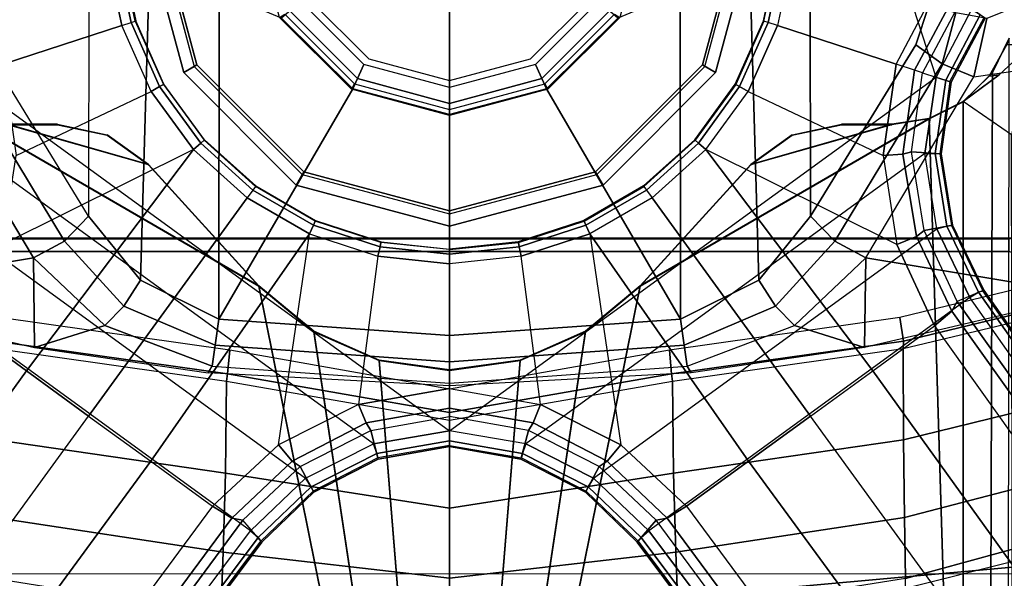
# Model space of a CAD drawing. Units: inches. Extents: x -2 to 275, y -6 to 73.
# Drawn here: x 53 to 56, y 20 to 22 of the extents above; entities that cross this region are included whole.
import ezdxf

# ---------------------------------------------------------------- set-up
doc = ezdxf.new("R2010")
doc.units = ezdxf.units.IN
doc.header["$MEASUREMENT"] = 0
doc.layers.get('0').update_dxf_attribs({"lineweight": 30})
for name, color, linetype in [('SEAT-BASE', 5, 'Continuous'), ('SEAT-FABRIC', 5, 'Continuous'), ('SEAT-SEATPAD', 5, 'Continuous'), ('SEAT-SHAFT', 5, 'Continuous')]:
    doc.layers.add(name, color=color, linetype=linetype)

# ---------------------------------------------------------------- blocks, each defined once
blk = doc.blocks.new('1LINO_CHAIR_STD_ARMS_1T')
at = {"layer": 'SEAT-BASE'}
for points in [[(-1.3038, 1.5544, 6.4564), (-10.6442, 8.2215, 3.7913), (-10.7601, 8.0619, 3.8045), (-1.4479, 1.356, 6.4769)], [(-1.4479, 1.356, 6.4769), (-10.7601, 8.0619, 3.8045), (-10.8763, 7.9021, 3.809), (-1.5925, 1.157, 6.4838)], [(-1.9605, 0.6385, 4.4418), (-1.2131, 1.6672, 4.4418), (-10.2336, 8.0316, 2.7922), (-10.8009, 7.2509, 2.7922)], [(-1.7371, 0.958, 6.4769), (-10.9924, 7.7422, 3.8045), (-10.8763, 7.9021, 3.809), (-1.5925, 1.157, 6.4838)], [(-1.8812, 0.7597, 6.4564), (-11.1083, 7.5827, 3.7913), (-10.9924, 7.7422, 3.8045), (-1.7371, 0.958, 6.4769)], [(-11.1481, 7.5192, 3.7558), (-1.9195, 0.6977, 6.4208), (-1.8812, 0.7597, 6.4564), (-11.1083, 7.5827, 3.7913)], [(-11.1546, 7.4833, 3.6812), (-1.9261, 0.6624, 6.348), (-1.9195, 0.6977, 6.4208), (-11.1481, 7.5192, 3.7558)], [(-11.1546, 7.4833, 3.6812), (-10.9903, 7.327, 2.8643), (-1.9962, 0.6015, 4.5591), (-1.9261, 0.6624, 6.348)], [(-10.9903, 7.327, 2.8643), (-10.8341, 7.2166, 2.8364), (-1.9939, 0.6046, 4.4861), (-1.9962, 0.6015, 4.5591)], [(-1.9815, 0.6136, 4.4547), (-10.8216, 7.2257, 2.805), (-10.8009, 7.2509, 2.7922), (-1.9605, 0.6385, 4.4418)], [(-1.9939, 0.6046, 4.4861), (-10.8341, 7.2166, 2.8364), (-10.8216, 7.2257, 2.805), (-1.9815, 0.6136, 4.4547)], [(-1.9032, -3.7326, 15.9147), (-1.065, -1.794, 15.8814), (-1.065, 1.794, 15.8814), (-2.5147, 3.0452, 15.8558)], [(-1.9032, -3.7326, 15.9147), (-2.5147, 3.0452, 15.8558), (-2.5147, -3.7735, 15.8558)], [(-2.509, -2.6837, 15.3046), (-1.0225, -1.8022, 15.3307), (-1.0225, 1.8023, 15.3307), (-2.509, 2.6837, 15.3046)], [(-1.2045, 2.0507, 12.573), (-1.3734, 1.3302, 12.5013), (-1.0854, 1.3336, 12.192)], [(-1.2045, 2.0507, 12.573), (-1.0854, 1.3336, 12.192), (-0.5054, 1.6799, 11.833), (-0.4545, 2.0344, 11.9132)], [(-1.0251, -1.794, 15.8514), (-1.0225, -1.8022, 15.3307), (-1.0225, 1.8022, 15.3307), (-1.025, 1.794, 15.842)], [(-1.065, -1.794, 15.8814), (-1.0251, -1.794, 15.8514), (-1.025, 1.794, 15.842), (-1.065, 1.794, 15.8814)], [(-0.5054, 1.6799, 11.833), (-1.0854, 1.3336, 12.192), (-1.0326, 1.2348, 12.1632), (-0.4639, 1.5783, 11.8157)], [(1.3265, 0.9637, 4.492), (-0.5067, 1.5593, 4.492), (-0.2877, 1.6741, 4.4881), (1.2168, 1.1853, 4.4881)], [(-4.2021, 0.0001, 14.0199), (-1.1765, 0.6111, 14.0464), (-0.6402, 1.5373, 14.051), (-4.2021, 1.6458, 14.0199)], [(-4.2007, 0.0001, 13.8625), (-1.1751, 0.6111, 13.8889), (-0.6388, 1.5373, 13.8936), (-4.2007, 1.6458, 13.8625)], [(-0.9927, 1.5614, 4.4712), (-1.7918, 0.4616, 4.4712), (-1.9605, 0.6385, 4.4418), (-1.2131, 1.6672, 4.4418)], [(-0.4639, 1.5783, 11.8157), (-1.0326, 1.2348, 12.1632), (-0.952, 1.1572, 12.1926), (-0.4029, 1.4943, 11.8553)], [(-1.6811, 0.2437, 4.4881), (-0.7513, 1.5235, 4.4881), (-0.9927, 1.5614, 4.4712), (-1.7918, 0.4616, 4.4712)], [(-0.5066, 1.5593, 4.492), (-1.6396, 0, 4.492), (-1.6811, 0.2437, 4.4881), (-0.7513, 1.5235, 4.4881)], [(-0.7389, 0.8209, 6.6462), (-1.0425, 1.4333, 6.5123), (-1.3038, 1.5544, 6.4564), (-1.4479, 1.356, 6.4769)], [(-0.2033, 1.5695, 6.5484), (-0.465, 1.4312, 6.5621), (-0.3415, 1.051, 6.6449), (-0.1156, 1.0988, 6.6455)], [(-0.7874, 0.9657, 14.0497), (-0.6589, 1.4174, 14.0509), (-0.6402, 1.5373, 14.051), (-1.1765, 0.6111, 14.0464)], [(-0.786, 0.9657, 13.8923), (-0.6575, 1.4174, 13.8934), (-0.6388, 1.5373, 13.8936), (-1.1751, 0.6111, 13.8889)], [(-0.952, 1.1572, 12.1926), (-0.4029, 1.4943, 11.8553), (-0.2766, 1.5359, 11.8138), (-0.2227, 1.156, 12.193)], [(-2.1134, 1.4621, 13.3898), (-1.9178, 1.4587, 12.9308), (-2.0292, 0.7258, 12.9041), (-2.2299, 0.733, 13.3826)], [(-1.9178, 1.4587, 12.9308), (-1.6692, 1.455, 12.4994), (-1.7755, 0.7184, 12.4532), (-2.0292, 0.7258, 12.9041)], [(-1.6692, 1.455, 12.4994), (-1.3766, 1.4536, 12.121), (-1.4806, 0.7152, 12.066), (-1.7755, 0.7184, 12.4532)], [(-1.4806, 0.7152, 12.066), (-1.4569, 0.7118, 12.0616), (-1.3525, 1.4551, 12.1168), (-1.3766, 1.4536, 12.121)], [(-1.4569, 0.7118, 12.0616), (-1.381, 0.7047, 12.1017), (-1.2768, 1.4438, 12.1568), (-1.3525, 1.4551, 12.1168)], [(-0.758, 1.3892, 6.5484), (-0.5523, 0.9569, 6.6455), (-0.7389, 0.8209, 6.6462), (-1.0425, 1.4333, 6.5123)], [(-0.5523, 0.9569, 6.6455), (-0.3415, 1.051, 6.6449), (-0.465, 1.4312, 6.5621), (-0.758, 1.3892, 6.5484)], [(-0.6589, 1.2567, 14.0509), (-0.6925, 1.0976, 14.0506), (-0.7874, 0.9657, 14.0497), (-0.6589, 1.4174, 14.0509)], [(-0.6575, 1.2567, 13.8934), (-0.6911, 1.0976, 13.8931), (-0.786, 0.9657, 13.8923), (-0.6575, 1.4174, 13.8934)], [(-0.6589, 1.2567, 14.0509), (-0.6575, 1.2567, 13.8934), (-0.6575, 1.4174, 13.8934), (-0.6589, 1.4174, 14.0509)], [(-1.4479, 1.356, 6.4769), (-1.5925, 1.157, 6.4838), (-0.8935, 0.6491, 6.6457), (-0.7389, 0.8209, 6.6462)], [(-1.3734, 1.3302, 12.5013), (-1.4545, 0.774, 12.467), (-1.4325, 0.7612, 12.4379), (-1.302, 1.1057, 12.3577)], [(-1.3734, 1.3302, 12.5013), (-1.302, 1.1057, 12.3577), (-1.0854, 1.3336, 12.192)], [(-1.0854, 1.3336, 12.192), (-1.302, 1.1057, 12.3577), (-1.2401, 1.0446, 12.3115), (-1.0326, 1.2348, 12.1632)], [(-1.0326, 1.2348, 12.1632), (-1.2401, 1.0446, 12.3115), (-1.1575, 0.991, 12.3095), (-0.952, 1.1572, 12.1926)], [(-0.6911, 1.0976, 13.8931), (-0.6925, 1.0976, 14.0506), (-0.6589, 1.2567, 14.0509), (-0.6575, 1.2567, 13.8934)], [(-1.0091, 0.4491, 6.6462), (-0.8935, 0.6491, 6.6457), (-1.5925, 1.157, 6.4838), (-1.7371, 0.958, 6.4769)], [(-0.2227, 1.156, 12.193), (-0.952, 1.1572, 12.1926), (-1.1575, 0.991, 12.3095), (-0.2274, 0.9646, 12.3206)], [(-1.302, 1.1057, 12.3577), (-1.4325, 0.7612, 12.4379), (-1.3652, 0.7515, 12.3847), (-1.2401, 1.0446, 12.3115)], [(-0.7874, 0.9657, 14.0497), (-0.786, 0.9657, 13.8923), (-0.6911, 1.0976, 13.8931), (-0.6925, 1.0976, 14.0506)], [(-0.1156, 1.0988, 6.6455), (-0.3415, 1.051, 6.6449), (-0.3317, 1.021, 6.6362), (-0.1123, 1.0676, 6.6367)], [(-1.2401, 1.0446, 12.3115), (-1.3652, 0.7515, 12.3847), (-1.2818, 0.7396, 12.3657), (-1.1575, 0.991, 12.3095)], [(-0.5523, 0.9569, 6.6455), (-0.3415, 1.051, 6.6449), (-0.3317, 1.021, 6.6362), (-0.5366, 0.9297, 6.6367)], [(-0.1123, 1.0676, 6.6367), (-0.3317, 1.021, 6.6362), (-0.3274, 1.0076, 6.6067), (-0.1107, 1.0537, 6.6072)], [(-0.1107, 1.0537, 6.6072), (-0.1105, 1.0515, 6.4822), (-0.3267, 1.0055, 6.4822), (-0.3274, 1.0076, 6.6067)], [(-0.5366, 0.9297, 6.6367), (-0.3317, 1.021, 6.6362), (-0.3274, 1.0076, 6.6067), (-0.5297, 0.9175, 6.6072)], [(-0.2274, 0.9646, 12.3206), (-1.1575, 0.991, 12.3095), (-1.2818, 0.7396, 12.3657), (-0.233, 0.7391, 12.3654)], [(-0.5297, 0.9175, 6.6072), (-0.5286, 0.9156, 6.4822), (-0.3267, 1.0055, 6.4822), (-0.3274, 1.0076, 6.6067)], [(-1.7371, 0.958, 6.4769), (-1.8812, 0.7597, 6.4564), (-1.6853, 0.5486, 6.5123), (-1.0091, 0.4491, 6.6462)], [(-1.1751, 0.6111, 13.8889), (-1.1765, 0.6111, 14.0464), (-0.7874, 0.9657, 14.0497), (-0.786, 0.9657, 13.8923)], [(-0.7389, 0.8209, 6.6462), (-0.5523, 0.9569, 6.6455), (-0.5366, 0.9297, 6.6367), (-0.7181, 0.7977, 6.6372)], [(-0.7181, 0.7977, 6.6372), (-0.5366, 0.9297, 6.6367), (-0.5297, 0.9175, 6.6072), (-0.7089, 0.7873, 6.6079)], [(-0.7089, 0.7873, 6.6079), (-0.7074, 0.7857, 6.4822), (-0.5286, 0.9156, 6.4822), (-0.5297, 0.9175, 6.6072)], [(-0.8935, 0.6491, 6.6457), (-0.7389, 0.8209, 6.6462), (-0.7181, 0.7977, 6.6372), (-0.8683, 0.6309, 6.6367)], [(-0.8683, 0.6309, 6.6367), (-0.7181, 0.7977, 6.6372), (-0.7089, 0.7873, 6.6079), (-0.8571, 0.6227, 6.6075)], [(-1.6853, 0.5486, 6.5123), (-1.8812, 0.7597, 6.4564), (-1.9195, 0.6977, 6.4208), (-1.7371, 0.5051, 6.4745)], [(-1.4325, 0.7612, 12.4379), (-1.4873, 0, 12.4386), (-1.496, 0, 12.4494), (-1.4545, 0.774, 12.467)], [(-1.4191, 0, 12.3849), (-1.3652, 0.7515, 12.3847), (-1.4325, 0.7612, 12.4379), (-1.4873, 0, 12.4386)], [(-0.8571, 0.6227, 6.6075), (-0.8553, 0.6214, 6.4822), (-0.7074, 0.7857, 6.4822), (-0.7089, 0.7873, 6.6079)], [(-2.2299, 0.733, 13.3826), (-2.0292, 0.7258, 12.9041), (-2.1115, 0.0002, 12.9494), (-2.283, 0.0002, 13.3971)], [(-1.3344, 0, 12.3657), (-1.2818, 0.7396, 12.3657), (-1.3652, 0.7515, 12.3847), (-1.4191, 0, 12.3849)], [(-0.5439, 0.3106, 12.3655), (-1.2818, 0.7396, 12.3657), (-1.3344, 0, 12.3657), (-0.6264, 0, 12.3655)], [(-0.318, 0.5392, 12.3654), (-0.233, 0.7391, 12.3654), (-1.2818, 0.7396, 12.3657), (-0.5439, 0.3106, 12.3655)], [(-2.0292, 0.7258, 12.9041), (-1.7755, 0.7184, 12.4532), (-1.8872, 0.0001, 12.5291), (-2.1115, 0.0002, 12.9494)], [(-1.7371, 0.5051, 6.4745), (-1.9195, 0.6977, 6.4208), (-1.9261, 0.6624, 6.348), (-1.7546, 0.4791, 6.4036)], [(-1.7755, 0.7184, 12.4532), (-1.4806, 0.7152, 12.066), (-1.6055, 0.0001, 12.1559), (-1.8872, 0.0001, 12.5291)], [(-1.6055, 0.0001, 12.1559), (-1.5812, 0, 12.151), (-1.4569, 0.7118, 12.0616), (-1.4806, 0.7152, 12.066)], [(-1.5063, 0, 12.1906), (-1.381, 0.7047, 12.1017), (-1.4569, 0.7118, 12.0616), (-1.5812, 0, 12.151)], [(-1.7546, 0.4791, 6.4036), (-1.8364, 0.435, 4.5873), (-1.9962, 0.6015, 4.5591), (-1.9261, 0.6624, 6.348)], [(-1.8195, 0.4435, 4.4838), (-1.9815, 0.6136, 4.4547), (-1.9605, 0.6385, 4.4418), (-1.7918, 0.4616, 4.4712)], [(-0.8935, 0.6491, 6.6457), (-1.0091, 0.4491, 6.6462), (-0.9806, 0.4364, 6.6372), (-0.8683, 0.6309, 6.6367)], [(-1.3224, 0.4354, 14.0451), (-1.3224, 0.4354, 14.0451), (-1.1765, 0.6111, 14.0464), (-4.2021, 0.0001, 14.0199)], [(-1.3211, 0.4354, 13.8876), (-1.3211, 0.4354, 13.8876), (-1.1751, 0.6111, 13.8889), (-4.2007, 0.0001, 13.8625)], [(-1.8364, 0.435, 4.5873), (-1.8335, 0.4373, 4.5157), (-1.9939, 0.6046, 4.4861), (-1.9962, 0.6015, 4.5591)], [(-1.8335, 0.4373, 4.5157), (-1.9939, 0.6046, 4.4861), (-1.9815, 0.6136, 4.4547), (-1.8195, 0.4435, 4.4838)], [(-1.3224, 0.4354, 14.0451), (-1.3211, 0.4354, 13.8876), (-1.1751, 0.6111, 13.8889), (-1.1765, 0.6111, 14.0464)], [(-0.8683, 0.6309, 6.6367), (-0.9806, 0.4364, 6.6372), (-0.9679, 0.4309, 6.6079), (-0.8571, 0.6227, 6.6075)], [(-0.8571, 0.6227, 6.6075), (-0.8553, 0.6214, 6.4822), (-0.9659, 0.43, 6.4822), (-0.9679, 0.4309, 6.6079)], [(-1.5555, 0.2916, 6.5484), (-1.6853, 0.5486, 6.5123), (-1.7371, 0.5051, 6.4745), (-1.6146, 0.2673, 6.5094)], [(-1.6853, 0.5486, 6.5123), (-1.0091, 0.4491, 6.6462), (-1.0807, 0.2296, 6.6455), (-1.5555, 0.2916, 6.5484)], [(-0.5439, 0.3106, 12.3655), (-0.4661, 0.2755, 12.414), (-0.2643, 0.477, 12.4073), (-0.318, 0.5392, 12.3654)], [(-1.6146, 0.2673, 6.5094), (-1.7371, 0.5051, 6.4745), (-1.7546, 0.4791, 6.4036), (-1.6385, 0.2524, 6.4399)], [(-1.6385, 0.2524, 6.4399), (-1.7305, 0.2287, 4.605), (-1.8364, 0.435, 4.5873), (-1.7546, 0.4791, 6.4036)], [(-1.7269, 0.2299, 4.5328), (-1.8335, 0.4373, 4.5157), (-1.8195, 0.4435, 4.4838), (-1.7124, 0.2335, 4.5008)], [(-1.7124, 0.2335, 4.5008), (-1.8195, 0.4435, 4.4838), (-1.7918, 0.4616, 4.4712), (-1.6811, 0.2437, 4.4881)], [(-1.0091, 0.4491, 6.6462), (-1.0807, 0.2296, 6.6455), (-1.05, 0.2231, 6.6367), (-0.9806, 0.4364, 6.6372)], [(-4.2021, 0.0001, 14.0199), (-4.2021, 0.0001, 14.0199), (-1.4147, 0.2263, 14.0443), (-1.3224, 0.4354, 14.0451)], [(-4.2007, 0.0001, 13.8625), (-4.2007, 0.0001, 13.8625), (-1.4133, 0.2263, 13.8868), (-1.3211, 0.4354, 13.8876)], [(-1.7305, 0.2287, 4.605), (-1.7269, 0.2299, 4.5328), (-1.8335, 0.4373, 4.5157), (-1.8364, 0.435, 4.5873)], [(-1.4147, 0.2263, 14.0443), (-1.4133, 0.2263, 13.8868), (-1.3211, 0.4354, 13.8876), (-1.3224, 0.4354, 14.0451)], [(-0.9806, 0.4364, 6.6372), (-1.05, 0.2231, 6.6367), (-1.0363, 0.2203, 6.6072), (-0.9679, 0.4309, 6.6079)], [(-0.9679, 0.4309, 6.6079), (-0.9659, 0.43, 6.4822), (-1.0342, 0.2198, 6.4822), (-1.0363, 0.2203, 6.6072)], [(-1.5048, 0, 6.5621), (-1.5555, 0.2916, 6.5484), (-1.6146, 0.2673, 6.5094), (-1.567, 0, 6.5225)], [(-1.5555, 0.2916, 6.5484), (-1.5048, 0, 6.5621), (-1.1051, 0, 6.6449), (-1.0807, 0.2296, 6.6455)], [(-0.6264, 0, 12.3655), (-0.54, 0, 12.4168), (-0.4661, 0.2755, 12.414), (-0.5439, 0.3106, 12.3655)], [(-1.567, 0, 6.5225), (-1.6146, 0.2673, 6.5094), (-1.6385, 0.2524, 6.4399), (-1.5936, 0, 6.4538)], [(-1.4463, 0.0001, 14.044), (-1.4463, 0.0001, 14.044), (-1.4147, 0.2263, 14.0443), (-4.2021, 0.0001, 14.0199)], [(-1.4449, 0.0001, 13.8865), (-1.4449, 0.0001, 13.8865), (-1.4133, 0.2263, 13.8868), (-4.2007, 0.0001, 13.8625)], [(-1.5936, 0, 6.4538), (-1.6903, 0, 4.6101), (-1.7305, 0.2287, 4.605), (-1.6385, 0.2524, 6.4399)], [(-1.6903, 0, 4.6101), (-1.6864, 0, 4.5367), (-1.7269, 0.2299, 4.5328), (-1.7305, 0.2287, 4.605)], [(-1.6864, 0, 4.5367), (-1.7269, 0.2299, 4.5328), (-1.7124, 0.2335, 4.5008), (-1.6719, 0, 4.5051)], [(-1.6719, 0, 4.5051), (-1.7124, 0.2335, 4.5008), (-1.6811, 0.2437, 4.4881), (-1.6396, 0, 4.492)], [(-1.4463, 0.0001, 14.044), (-1.4449, 0.0001, 13.8865), (-1.4133, 0.2263, 13.8868), (-1.4147, 0.2263, 14.0443)], [(-1.0807, 0.2296, 6.6455), (-1.1051, 0, 6.6449), (-1.0735, 0, 6.6362), (-1.05, 0.2231, 6.6367)], [(-1.05, 0.2231, 6.6367), (-1.0735, 0, 6.6362), (-1.0594, 0, 6.6067), (-1.0363, 0.2203, 6.6072)], [(-1.0363, 0.2203, 6.6072), (-1.0342, 0.2198, 6.4822), (-1.0573, 0, 6.4822), (-1.0594, 0, 6.6067)], [(-4.2021, -1.6457, 14.0199), (-0.6402, -1.5372, 14.051), (-1.1765, -0.611, 14.0464), (-4.2021, 0.0001, 14.0199)], [(-4.2021, 0.0001, 14.0199), (-1.1765, -0.611, 14.0464), (-1.3224, -0.4353, 14.0451)], [(-1.3224, -0.4353, 14.0451), (-1.4147, -0.2262, 14.0443), (-4.2021, 0.0001, 14.0199)], [(-4.2021, 0.0001, 14.0199), (-1.4147, -0.2262, 14.0443), (-1.4463, 0.0001, 14.044)], [(-4.2007, -1.6457, 13.8625), (-0.6388, -1.5372, 13.8936), (-1.1751, -0.611, 13.8889), (-4.2007, 0.0001, 13.8625)], [(-4.2007, 0.0001, 13.8625), (-1.1751, -0.611, 13.8889), (-1.3211, -0.4353, 13.8876)], [(-1.3211, -0.4353, 13.8876), (-1.4133, -0.2262, 13.8868), (-4.2007, 0.0001, 13.8625)], [(-4.2007, 0.0001, 13.8625), (-1.4133, -0.2262, 13.8868), (-1.4449, 0.0001, 13.8865)], [(-2.283, 0.0001, 13.3971), (-2.1115, 0.0001, 12.9494), (-2.0292, -0.7255, 12.9041), (-2.2299, -0.7327, 13.3826)], [(-2.1115, 0.0001, 12.9494), (-1.8872, 0.0001, 12.5291), (-1.7755, -0.7181, 12.4532), (-2.0292, -0.7255, 12.9041)], [(-1.8872, 0.0001, 12.5291), (-1.6055, 0.0001, 12.1559), (-1.4806, -0.7149, 12.066), (-1.7755, -0.7181, 12.4532)], [(-1.4806, -0.7149, 12.066), (-1.4569, -0.7115, 12.0616), (-1.5812, 0.0003, 12.151), (-1.6055, 0.0001, 12.1559)], [(-1.5812, 0.0003, 12.151), (-1.4569, -0.7115, 12.0616), (-1.381, -0.7044, 12.1017), (-1.5063, 0.0003, 12.1906)], [(-1.4147, -0.2262, 14.0443), (-1.4133, -0.2262, 13.8868), (-1.4449, 0.0001, 13.8865), (-1.4463, 0.0001, 14.044)], [(-1.5936, 0, 6.4538), (-1.6903, 0, 4.6101), (-1.7305, -0.2287, 4.605), (-1.6385, -0.2525, 6.4399)], [(-1.6903, 0, 4.6101), (-1.6864, 0, 4.5367), (-1.7269, -0.2299, 4.5328), (-1.7305, -0.2287, 4.605)], [(-1.6864, 0, 4.5367), (-1.7269, -0.2299, 4.5328), (-1.7124, -0.2335, 4.5008), (-1.6719, 0, 4.5051)], [(-1.6719, 0, 4.5051), (-1.7124, -0.2335, 4.5008), (-1.6811, -0.2438, 4.4881), (-1.6396, 0, 4.492)], [(-1.6396, 0, 4.492), (-0.5066, -1.5594, 4.492), (-0.7513, -1.5235, 4.4881), (-1.6811, -0.2438, 4.4881)], [(-1.567, 0, 6.5225), (-1.6146, -0.2674, 6.5094), (-1.6385, -0.2525, 6.4399), (-1.5936, 0, 6.4538)], [(-1.5048, 0, 6.5621), (-1.5555, -0.2916, 6.5484), (-1.6146, -0.2674, 6.5094), (-1.567, 0, 6.5225)], [(-1.0807, -0.2296, 6.6455), (-1.1051, 0, 6.6449), (-1.5048, 0, 6.5621), (-1.5555, -0.2916, 6.5484)], [(-1.4545, -0.774, 12.467), (-1.496, 0, 12.4494), (-1.4873, 0, 12.4386), (-1.4325, -0.7612, 12.4379)], [(-1.4873, 0, 12.4386), (-1.4325, -0.7612, 12.4379), (-1.3652, -0.7516, 12.3847), (-1.4191, 0, 12.3849)], [(-1.4191, 0, 12.3849), (-1.3652, -0.7516, 12.3847), (-1.2818, -0.7396, 12.3657), (-1.3344, 0, 12.3657)], [(-0.6264, 0, 12.3655), (-1.3344, 0, 12.3657), (-1.2818, -0.7396, 12.3657), (-0.5439, -0.3106, 12.3655)], [(-1.0807, -0.2296, 6.6455), (-1.1051, 0, 6.6449), (-1.0735, 0, 6.6362), (-1.05, -0.2231, 6.6367)], [(-1.05, -0.2231, 6.6367), (-1.0735, 0, 6.6362), (-1.0594, 0, 6.6067), (-1.0363, -0.2203, 6.6072)], [(-1.0363, -0.2203, 6.6072), (-1.0342, -0.2198, 6.4822), (-1.0573, 0, 6.4822), (-1.0594, 0, 6.6067)], [(-0.5439, -0.3106, 12.3655), (-0.4661, -0.2755, 12.414), (-0.54, 0, 12.4168), (-0.6264, 0, 12.3655)], [(-0.9806, -0.4365, 6.6372), (-1.05, -0.2231, 6.6367), (-1.0363, -0.2203, 6.6072), (-0.9679, -0.4309, 6.6079)], [(-0.9679, -0.4309, 6.6079), (-0.9659, -0.43, 6.4822), (-1.0342, -0.2198, 6.4822), (-1.0363, -0.2203, 6.6072)], [(-1.6385, -0.2525, 6.4399), (-1.7305, -0.2287, 4.605), (-1.8364, -0.4351, 4.5873), (-1.7546, -0.4791, 6.4036)], [(-1.7305, -0.2287, 4.605), (-1.7269, -0.2299, 4.5328), (-1.8335, -0.4374, 4.5157), (-1.8364, -0.4351, 4.5873)], [(-1.7269, -0.2299, 4.5328), (-1.8335, -0.4374, 4.5157), (-1.8195, -0.4436, 4.4838), (-1.7124, -0.2335, 4.5008)], [(-1.7124, -0.2335, 4.5008), (-1.8195, -0.4436, 4.4838), (-1.7918, -0.4617, 4.4712), (-1.6811, -0.2438, 4.4881)], [(-0.7513, -1.5235, 4.4881), (-1.6811, -0.2438, 4.4881), (-1.7918, -0.4617, 4.4712), (-0.9927, -1.5614, 4.4712)], [(-1.6146, -0.2674, 6.5094), (-1.7371, -0.5051, 6.4745), (-1.7546, -0.4791, 6.4036), (-1.6385, -0.2525, 6.4399)], [(-1.5555, -0.2916, 6.5484), (-1.0807, -0.2296, 6.6455), (-1.0091, -0.4491, 6.6462), (-1.6853, -0.5486, 6.5123)], [(-1.3224, -0.4353, 14.0451), (-1.3211, -0.4353, 13.8876), (-1.4133, -0.2262, 13.8868), (-1.4147, -0.2262, 14.0443)], [(-1.0091, -0.4491, 6.6462), (-1.0807, -0.2296, 6.6455), (-1.05, -0.2231, 6.6367), (-0.9806, -0.4365, 6.6372)], [(-1.5555, -0.2916, 6.5484), (-1.6853, -0.5486, 6.5123), (-1.7371, -0.5051, 6.4745), (-1.6146, -0.2674, 6.5094)], [(-0.318, -0.5392, 12.3654), (-0.2643, -0.477, 12.4073), (-0.4661, -0.2755, 12.414), (-0.5439, -0.3106, 12.3655)], [(-0.5439, -0.3106, 12.3655), (-1.2818, -0.7396, 12.3657), (-0.233, -0.7391, 12.3654), (-0.318, -0.5392, 12.3654)], [(-1.7546, -0.4791, 6.4036), (-1.8364, -0.4351, 4.5873), (-1.9962, -0.6015, 4.5591), (-1.926, -0.6625, 6.348)], [(-1.8364, -0.4351, 4.5873), (-1.8335, -0.4374, 4.5157), (-1.9939, -0.6046, 4.4861), (-1.9962, -0.6015, 4.5591)], [(-1.8335, -0.4374, 4.5157), (-1.9939, -0.6046, 4.4861), (-1.9815, -0.6136, 4.4547), (-1.8195, -0.4436, 4.4838)], [(-1.1765, -0.611, 14.0464), (-1.1751, -0.611, 13.8889), (-1.3211, -0.4353, 13.8876), (-1.3224, -0.4353, 14.0451)], [(-0.8934, -0.6492, 6.6457), (-1.0091, -0.4491, 6.6462), (-0.9806, -0.4365, 6.6372), (-0.8683, -0.6309, 6.6367)], [(-0.8683, -0.6309, 6.6367), (-0.9806, -0.4365, 6.6372), (-0.9679, -0.4309, 6.6079), (-0.8571, -0.6228, 6.6075)], [(-0.8571, -0.6228, 6.6075), (-0.8553, -0.6215, 6.4822), (-0.9659, -0.43, 6.4822), (-0.9679, -0.4309, 6.6079)], [(-1.8195, -0.4436, 4.4838), (-1.9815, -0.6136, 4.4547), (-1.9605, -0.6386, 4.4418), (-1.7918, -0.4617, 4.4712)], [(-1.7918, -0.4617, 4.4712), (-0.9927, -1.5614, 4.4712), (-1.2131, -1.6673, 4.4418), (-1.9605, -0.6386, 4.4418)], [(-1.0091, -0.4491, 6.6462), (-1.6853, -0.5486, 6.5123), (-1.8812, -0.7597, 6.4564), (-1.7371, -0.9581, 6.4769)], [(-1.7371, -0.9581, 6.4769), (-1.5925, -1.1571, 6.4838), (-0.8934, -0.6492, 6.6457), (-1.0091, -0.4491, 6.6462)], [(-1.7371, -0.5051, 6.4745), (-1.9195, -0.6977, 6.4208), (-1.926, -0.6625, 6.348), (-1.7546, -0.4791, 6.4036)], [(-1.6853, -0.5486, 6.5123), (-1.8812, -0.7597, 6.4564), (-1.9195, -0.6977, 6.4208), (-1.7371, -0.5051, 6.4745)], [(-1.926, -0.6625, 6.348), (-1.9962, -0.6015, 4.5591), (-10.9903, -7.327, 2.8643), (-11.1546, -7.4833, 3.6812)], [(-1.9962, -0.6015, 4.5591), (-1.9939, -0.6046, 4.4861), (-10.834, -7.2167, 2.8364), (-10.9903, -7.327, 2.8643)], [(-1.9939, -0.6046, 4.4861), (-10.834, -7.2167, 2.8364), (-10.8216, -7.2258, 2.805), (-1.9815, -0.6136, 4.4547)], [(-1.9815, -0.6136, 4.4547), (-10.8216, -7.2258, 2.805), (-10.8009, -7.2509, 2.7922), (-1.9605, -0.6386, 4.4418)], [(-0.786, -0.9656, 13.8923), (-0.7874, -0.9656, 14.0497), (-1.1765, -0.611, 14.0464), (-1.1751, -0.611, 13.8889)], [(-1.1765, -0.611, 14.0464), (-0.6402, -1.5372, 14.051), (-0.6589, -1.4173, 14.0509), (-0.7874, -0.9656, 14.0497)], [(-1.1751, -0.611, 13.8889), (-0.6388, -1.5372, 13.8936), (-0.6575, -1.4173, 13.8934), (-0.786, -0.9656, 13.8923)], [(-0.8934, -0.6492, 6.6457), (-0.7389, -0.821, 6.6462), (-0.7181, -0.7978, 6.6372), (-0.8683, -0.6309, 6.6367)], [(-0.8683, -0.6309, 6.6367), (-0.7181, -0.7978, 6.6372), (-0.7089, -0.7874, 6.6079), (-0.8571, -0.6228, 6.6075)], [(-0.8571, -0.6228, 6.6075), (-0.8553, -0.6215, 6.4822), (-0.7074, -0.7857, 6.4822), (-0.7089, -0.7874, 6.6079)], [(-11.1546, -7.4833, 3.6812), (-1.926, -0.6625, 6.348), (-1.9195, -0.6977, 6.4208), (-11.1481, -7.5192, 3.7558)], [(-1.2131, -1.6673, 4.4418), (-1.9605, -0.6386, 4.4418), (-10.8009, -7.2509, 2.7922), (-10.2336, -8.0316, 2.7922)], [(-0.7389, -0.821, 6.6462), (-0.8934, -0.6492, 6.6457), (-1.5925, -1.1571, 6.4838), (-1.4479, -1.3561, 6.4769)], [(-11.1481, -7.5192, 3.7558), (-1.9195, -0.6977, 6.4208), (-1.8812, -0.7597, 6.4564), (-11.1083, -7.5827, 3.7913)], [(-2.2299, -0.7327, 13.3826), (-2.0292, -0.7255, 12.9041), (-1.9178, -1.4584, 12.9308), (-2.1134, -1.4618, 13.3898)], [(-2.0292, -0.7255, 12.9041), (-1.7755, -0.7181, 12.4532), (-1.6692, -1.4548, 12.4994), (-1.9178, -1.4584, 12.9308)], [(-1.7755, -0.7181, 12.4532), (-1.4806, -0.7149, 12.066), (-1.3766, -1.4533, 12.121), (-1.6692, -1.4548, 12.4994)], [(-1.3766, -1.4533, 12.121), (-1.3525, -1.4548, 12.1168), (-1.4569, -0.7115, 12.0616), (-1.4806, -0.7149, 12.066)], [(-1.3525, -1.4548, 12.1168), (-1.2768, -1.4435, 12.1568), (-1.381, -0.7044, 12.1017), (-1.4569, -0.7115, 12.0616)], [(-1.2401, -1.0446, 12.3115), (-1.3652, -0.7516, 12.3847), (-1.4325, -0.7612, 12.4379), (-1.302, -1.1057, 12.3577)], [(-1.1575, -0.991, 12.3095), (-1.2818, -0.7396, 12.3657), (-1.3652, -0.7516, 12.3847), (-1.2401, -1.0446, 12.3115)], [(-0.233, -0.7391, 12.3654), (-1.2818, -0.7396, 12.3657), (-1.1575, -0.991, 12.3095), (-0.2274, -0.9646, 12.3206)], [(-1.8812, -0.7597, 6.4564), (-11.1083, -7.5827, 3.7913), (-10.9924, -7.7423, 3.8045), (-1.7371, -0.9581, 6.4769)], [(-1.3734, -1.3302, 12.5013), (-1.4545, -0.774, 12.467), (-1.4325, -0.7612, 12.4379), (-1.302, -1.1057, 12.3577)], [(-0.7181, -0.7978, 6.6372), (-0.5366, -0.9297, 6.6367), (-0.5297, -0.9175, 6.6072), (-0.7089, -0.7874, 6.6079)], [(-0.7089, -0.7874, 6.6079), (-0.7074, -0.7857, 6.4822), (-0.5286, -0.9157, 6.4822), (-0.5297, -0.9175, 6.6072)], [(-0.7389, -0.821, 6.6462), (-0.5523, -0.9569, 6.6455), (-0.5366, -0.9297, 6.6367), (-0.7181, -0.7978, 6.6372)], [(-1.4479, -1.3561, 6.4769), (-1.3038, -1.5544, 6.4564), (-1.0425, -1.4333, 6.5123), (-0.7389, -0.821, 6.6462)], [(-1.0425, -1.4333, 6.5123), (-0.7389, -0.821, 6.6462), (-0.5523, -0.9569, 6.6455), (-0.758, -1.3893, 6.5484)], [(-0.5523, -0.9569, 6.6455), (-0.3415, -1.051, 6.6449), (-0.3317, -1.021, 6.6362), (-0.5366, -0.9297, 6.6367)], [(-0.5366, -0.9297, 6.6367), (-0.3317, -1.021, 6.6362), (-0.3274, -1.0076, 6.6067), (-0.5297, -0.9175, 6.6072)], [(-0.5297, -0.9175, 6.6072), (-0.5286, -0.9157, 6.4822), (-0.3267, -1.0056, 6.4822), (-0.3274, -1.0076, 6.6067)], [(-1.7371, -0.9581, 6.4769), (-10.9924, -7.7423, 3.8045), (-10.8763, -7.9021, 3.809), (-1.5925, -1.1571, 6.4838)], [(-0.2274, -0.9646, 12.3206), (-1.1575, -0.991, 12.3095), (-0.952, -1.1572, 12.1926), (-0.2227, -1.156, 12.193)], [(-0.6925, -1.0975, 14.0506), (-0.6911, -1.0975, 13.8931), (-0.786, -0.9656, 13.8923), (-0.7874, -0.9656, 14.0497)], [(-0.6589, -1.4173, 14.0509), (-0.7874, -0.9656, 14.0497), (-0.6925, -1.0975, 14.0506), (-0.6589, -1.2566, 14.0509)], [(-0.6575, -1.4173, 13.8934), (-0.786, -0.9656, 13.8923), (-0.6911, -1.0975, 13.8931), (-0.6575, -1.2566, 13.8934)], [(-0.758, -1.3893, 6.5484), (-0.465, -1.4312, 6.5621), (-0.3415, -1.051, 6.6449), (-0.5523, -0.9569, 6.6455)], [(-0.5066, -1.5593, 4.492), (1.3265, -0.9637, 4.492), (1.2168, -1.1853, 4.4881), (-0.2876, -1.6741, 4.4881)], [(-0.952, -1.1572, 12.1926), (-1.1575, -0.991, 12.3095), (-1.2401, -1.0446, 12.3115), (-1.0326, -1.2348, 12.1632)], [(-0.1123, -1.0676, 6.6367), (-0.3317, -1.021, 6.6362), (-0.3274, -1.0076, 6.6067), (-0.1107, -1.0537, 6.6072)], [(-0.1107, -1.0537, 6.6072), (-0.1105, -1.0515, 6.4822), (-0.3267, -1.0055, 6.4822), (-0.3274, -1.0076, 6.6067)], [(-0.1156, -1.0988, 6.6455), (-0.3415, -1.051, 6.6449), (-0.3317, -1.021, 6.6362), (-0.1123, -1.0676, 6.6367)], [(-1.0326, -1.2348, 12.1632), (-1.2401, -1.0446, 12.3115), (-1.302, -1.1057, 12.3577), (-1.0854, -1.3336, 12.192)], [(-0.1156, -1.0988, 6.6455), (-0.3415, -1.051, 6.6449), (-0.465, -1.4312, 6.5621), (-0.2033, -1.5695, 6.5484)], [(-0.6575, -1.2566, 13.8934), (-0.6589, -1.2566, 14.0509), (-0.6925, -1.0975, 14.0506), (-0.6911, -1.0975, 13.8931)], [(-1.3734, -1.3302, 12.5013), (-1.302, -1.1057, 12.3577), (-1.0854, -1.3336, 12.192)], [(-1.4479, -1.3561, 6.4769), (-10.7601, -8.062, 3.8045), (-10.8763, -7.9021, 3.809), (-1.5925, -1.1571, 6.4838)], [(-0.4029, -1.4943, 11.8553), (-0.952, -1.1572, 12.1926), (-1.0326, -1.2348, 12.1632), (-0.4639, -1.5783, 11.8157)], [(-0.952, -1.1572, 12.1926), (-0.4029, -1.4943, 11.8553), (-0.2766, -1.5359, 11.8138), (-0.2227, -1.156, 12.193)], [(-0.4639, -1.5783, 11.8157), (-1.0326, -1.2348, 12.1632), (-1.0854, -1.3336, 12.192), (-0.5054, -1.6799, 11.833)], [(-0.6589, -1.4173, 14.0509), (-0.6575, -1.4173, 13.8934), (-0.6575, -1.2566, 13.8934), (-0.6589, -1.2566, 14.0509)], [(-1.3038, -1.5544, 6.4564), (-10.6442, -8.2215, 3.7913), (-10.7601, -8.062, 3.8045), (-1.4479, -1.3561, 6.4769)], [(-1.2045, -2.0507, 12.573), (-1.3734, -1.3302, 12.5013), (-1.0854, -1.3336, 12.192)], [(-1.2045, -2.0507, 12.573), (-1.0854, -1.3336, 12.192), (-0.5054, -1.6799, 11.833), (-0.4545, -2.0344, 11.9132)], [(-0.758, -1.3893, 6.5484), (-1.0425, -1.4333, 6.5123), (-1.0172, -1.4961, 6.4745), (-0.7532, -1.453, 6.5094)], [(-0.465, -1.4312, 6.5621), (-0.758, -1.3893, 6.5484), (-0.7532, -1.453, 6.5094), (-0.4842, -1.4903, 6.5225)], [(-0.6388, -1.5372, 13.8936), (-0.6402, -1.5372, 14.051), (-0.6589, -1.4173, 14.0509), (-0.6575, -1.4173, 13.8934)], [(-1.1019, -2.1645, 12.2493), (-1.2768, -1.4435, 12.1568), (-1.3525, -1.4548, 12.1168), (-1.1807, -2.169, 12.2076)], [(-1.0425, -1.4333, 6.5123), (-1.3038, -1.5544, 6.4564), (-1.2567, -1.61, 6.4208), (-1.0172, -1.4961, 6.4745)], [(-0.465, -1.4312, 6.5621), (-0.2033, -1.5695, 6.5484), (-0.2447, -1.6182, 6.5094), (-0.4842, -1.4903, 6.5225)], [(-2.1463, -1.4566, 13.8487), (-2.2481, -1.4626, 13.8502), (-2.1507, -1.8173, 13.8533), (-2.0573, -1.8108, 13.8474)], [(-2.2481, -1.4626, 13.8502), (-2.1134, -1.4618, 13.3898), (-1.9192, -2.1721, 13.3953), (-2.0532, -2.172, 13.8565)], [(-2.1134, -1.4618, 13.3898), (-1.9178, -1.4584, 12.9308), (-1.7323, -2.1733, 12.9713), (-1.9192, -2.1721, 13.3953)], [(-1.9178, -1.4584, 12.9308), (-1.6692, -1.4548, 12.4994), (-1.4925, -2.1743, 12.5749), (-1.7323, -2.1733, 12.9713)], [(-1.6692, -1.4548, 12.4994), (-1.3766, -1.4533, 12.121), (-1.2038, -2.175, 12.2124), (-1.4925, -2.1743, 12.5749)], [(-1.2038, -2.175, 12.2124), (-1.1807, -2.169, 12.2076), (-1.3525, -1.4548, 12.1168), (-1.3766, -1.4533, 12.121)], [(-0.7532, -1.453, 6.5094), (-1.0172, -1.4961, 6.4745), (-0.9978, -1.5207, 6.4036), (-0.7464, -1.4803, 6.4399)], [(-0.7464, -1.4803, 6.4399), (-0.7522, -1.5752, 4.605), (-0.9812, -1.6121, 4.5873), (-0.9978, -1.5207, 6.4036)], [(-0.4842, -1.4903, 6.5225), (-0.7532, -1.453, 6.5094), (-0.7464, -1.4803, 6.4399), (-0.4924, -1.5157, 6.4538)], [(-0.4924, -1.5157, 6.4538), (-0.5223, -1.6076, 4.6101), (-0.7522, -1.5752, 4.605), (-0.7464, -1.4803, 6.4399)], [(-1.0172, -1.4961, 6.4745), (-1.2567, -1.61, 6.4208), (-1.2252, -1.6271, 6.348), (-0.9978, -1.5207, 6.4036)], [(-0.4842, -1.4903, 6.5225), (-0.2447, -1.6182, 6.5094), (-0.2662, -1.6363, 6.4399), (-0.4925, -1.5157, 6.4538)], [(-0.2766, -1.5359, 11.8138), (-0.4029, -1.4943, 11.8553), (-0.4639, -1.5783, 11.8157), (-0.3008, -1.6221, 11.7649)], [(-0.5859, -1.6457, 14.0515), (-0.6402, -1.5372, 14.051), (-4.2021, -1.6457, 14.0199)], [(-0.5845, -1.6457, 13.894), (-0.6388, -1.5372, 13.8936), (-4.2007, -1.6457, 13.8625)], [(-0.9978, -1.5207, 6.4036), (-0.9812, -1.6121, 4.5873), (-1.1889, -1.7126, 4.5591), (-1.2252, -1.6271, 6.348)], [(-0.7512, -1.5565, 4.5008), (-0.9841, -1.5934, 4.4838), (-0.9927, -1.5614, 4.4712), (-0.7513, -1.5235, 4.4881)], [(-0.5166, -1.5901, 4.5051), (-0.7512, -1.5565, 4.5008), (-0.7513, -1.5235, 4.4881), (-0.5066, -1.5594, 4.492)], [(-0.5859, -1.6457, 14.0515), (-0.5845, -1.6457, 13.894), (-0.6388, -1.5372, 13.8936), (-0.6402, -1.5372, 14.051)], [(-0.4925, -1.5157, 6.4538), (-0.5223, -1.6076, 4.6101), (-0.3172, -1.7165, 4.605), (-0.2662, -1.6363, 6.4399)], [(-10.5961, -8.2789, 3.7558), (-1.2567, -1.61, 6.4208), (-1.3038, -1.5544, 6.4564), (-10.6442, -8.2215, 3.7913)], [(-0.9841, -1.5934, 4.4838), (-1.1959, -1.6949, 4.4547), (-1.2131, -1.6673, 4.4418), (-0.9927, -1.5614, 4.4712)], [(-0.7523, -1.5714, 4.5328), (-0.9825, -1.6086, 4.5157), (-0.9841, -1.5934, 4.4838), (-0.7512, -1.5565, 4.5008)], [(-0.7522, -1.5752, 4.605), (-0.7523, -1.5714, 4.5328), (-0.9825, -1.6086, 4.5157), (-0.9812, -1.6121, 4.5873)], [(-0.5211, -1.6039, 4.5367), (-0.7523, -1.5714, 4.5328), (-0.7512, -1.5565, 4.5008), (-0.5166, -1.5901, 4.5051)], [(-0.5223, -1.6076, 4.6101), (-0.5211, -1.6039, 4.5367), (-0.7523, -1.5714, 4.5328), (-0.7522, -1.5752, 4.605)], [(-0.5166, -1.5901, 4.5051), (-0.3071, -1.7007, 4.5008), (-0.2876, -1.6741, 4.4881), (-0.5066, -1.5593, 4.492)], [(-0.9825, -1.6086, 4.5157), (-1.1911, -1.7095, 4.4861), (-1.1959, -1.6949, 4.4547), (-0.9841, -1.5934, 4.4838)], [(-0.9812, -1.6121, 4.5873), (-0.9825, -1.6086, 4.5157), (-1.1911, -1.7095, 4.4861), (-1.1889, -1.7126, 4.5591)], [(-0.5223, -1.6076, 4.6101), (-0.5211, -1.6039, 4.5367), (-0.315, -1.7135, 4.5328), (-0.3172, -1.7165, 4.605)], [(-0.5211, -1.6039, 4.5367), (-0.315, -1.7135, 4.5328), (-0.3071, -1.7007, 4.5008), (-0.5166, -1.5901, 4.5051)], [(-0.3008, -1.6221, 11.7649), (-0.4639, -1.5783, 11.8157), (-0.5054, -1.6799, 11.833), (-0.3184, -1.7225, 11.7666)], [(-10.564, -8.2962, 3.6812), (-1.2252, -1.6271, 6.348), (-1.2567, -1.61, 6.4208), (-10.5961, -8.2789, 3.7558)], [(-10.564, -8.2962, 3.6812), (-10.3645, -8.1882, 2.8643), (-1.1889, -1.7126, 4.5591), (-1.2252, -1.6271, 6.348)], [(-1.1959, -1.6949, 4.4547), (-10.2161, -8.0591, 2.805), (-10.2336, -8.0316, 2.7922), (-1.2131, -1.6673, 4.4418)], [(-4.2023, -1.7283, 14.0421), (-0.4913, -1.7398, 14.0818), (-0.5859, -1.6457, 14.0515), (-4.2021, -1.6457, 14.0199)], [(-4.2011, -1.8071, 13.9057), (-0.6918, -1.8006, 13.9327), (-0.5845, -1.6457, 13.894), (-4.2007, -1.6457, 13.8625)], [(-0.4023, -1.8665, 13.8956), (-0.6918, -1.8006, 13.9327), (-0.5845, -1.6457, 13.894), (-0.4996, -1.7612, 13.8948)], [(-0.5039, -1.7294, 13.8947), (-0.4913, -1.7398, 14.0818), (-0.5859, -1.6457, 14.0515), (-0.5845, -1.6457, 13.894)], [(-0.5039, -1.7294, 13.8947), (-0.4996, -1.7612, 13.8948), (-0.5845, -1.6457, 13.894)], [(-1.1911, -1.7095, 4.4861), (-10.2113, -8.0738, 2.8364), (-10.2161, -8.0591, 2.805), (-1.1959, -1.6949, 4.4547)], [(-0.1926, -2.0336, 11.8368), (-0.3184, -1.7225, 11.7666), (-0.5054, -1.6799, 11.833), (-0.4545, -2.0344, 11.9132)], [(-10.3645, -8.1882, 2.8643), (-10.2113, -8.0738, 2.8364), (-1.1911, -1.7095, 4.4861), (-1.1889, -1.7126, 4.5591)], [(-4.2028, -1.7889, 14.1026), (-0.3814, -1.7937, 14.145), (-0.4913, -1.7398, 14.0818), (-4.2023, -1.7283, 14.0421)], [(-0.4023, -1.8665, 13.8956), (-0.4996, -1.7612, 13.8948), (-0.5039, -1.7294, 13.8947), (-0.4023, -1.7859, 13.8956)], [(-0.3814, -1.7937, 14.145), (-0.4023, -1.7859, 13.8956), (-0.5039, -1.7294, 13.8947), (-0.4913, -1.7398, 14.0818)]]:
    blk.add_3dface(points, dxfattribs=at)
at = {"layer": 'SEAT-FABRIC'}
for points in [[(-2.0974, 0, 18.8106), (-2.7158, 0, 18.6931), (-2.7012, 1.9397, 18.7176), (-2.0979, 2.1757, 18.8395)], [(0.3605, 0, 19.2335), (0.3602, 2.1187, 19.2675), (-2.0979, 2.1757, 18.8395), (-2.0974, 0, 18.8106)], [(-2.0979, -2.1757, 18.8395), (-2.7012, -1.9397, 18.7176), (-2.7158, 0, 18.6931), (-2.0974, 0, 18.8106)], [(-2.0974, 0, 18.8106), (-2.0979, -2.1757, 18.8395), (0.3602, -2.1187, 19.2675), (0.3605, 0, 19.2335)]]:
    blk.add_3dface(points, dxfattribs=at)
at = {"layer": 'SEAT-SEATPAD'}
for points in [[(-4.6566, 3.9265, 15.8505), (-4.725, 0, 15.8698), (9.1976, 0, 16.1077), (8.5897, 3.9177, 16.0811)], [(8.5897, -3.9177, 16.0811), (9.1976, 0, 16.1077), (-4.725, 0, 15.8698), (-4.6566, -3.9265, 15.8505)]]:
    blk.add_3dface(points, dxfattribs=at)
at = {"layer": 'SEAT-SHAFT'}
for points in [[(-0.4677, 0.8101, 4.8448), (0, 0.9354, 4.8448), (0, 0.9843, 7.0496), (-0.4921, 0.8524, 7.0496)], [(0, 0.9843, 7.0496), (-0.4921, 0.8524, 7.0496), (-0.4921, 0.8524, 7.2464), (0, 0.9843, 7.2464)], [(-0.4921, 0.8524, 7.2464), (0, 0.9843, 7.2464), (0, 0.9449, 7.2858), (-0.4724, 0.8183, 7.2858)], [(0, 0.9354, 0.9866), (-0.4677, 0.8101, 0.9866), (-0.4677, 0.8101, 4.8448), (0, 0.9354, 4.8448)], [(-0.8101, 0.4677, 4.8448), (-0.4677, 0.8101, 4.8448), (-0.4921, 0.8524, 7.0496), (-0.8524, 0.4921, 7.0496)], [(-0.4921, 0.8524, 7.0496), (-0.8524, 0.4921, 7.0496), (-0.8524, 0.4921, 7.2464), (-0.4921, 0.8524, 7.2464)], [(-0.8524, 0.4921, 7.2464), (-0.4921, 0.8524, 7.2464), (-0.4724, 0.8183, 7.2858), (-0.8183, 0.4724, 7.2858)], [(-0.4677, 0.8101, 0.9866), (-0.8101, 0.4677, 0.9866), (-0.8101, 0.4677, 4.8448), (-0.4677, 0.8101, 4.8448)], [(-0.5455, 0.315, 7.2858), (-0.315, 0.5455, 7.2858), (-0.3051, 0.5285, 7.2661), (-0.5285, 0.3051, 7.2661)], [(-0.2953, 0.5114, 4.8055), (-0.5114, 0.2953, 4.8055), (-0.5114, 0.2953, 11.774), (-0.2953, 0.5114, 11.774)], [(-0.9354, 0, 4.8448), (-0.8101, 0.4677, 4.8448), (-0.8524, 0.4921, 7.0496), (-0.9843, 0, 7.0496)], [(-0.8524, 0.4921, 7.0496), (-0.9843, 0, 7.0496), (-0.9843, 0, 7.2464), (-0.8524, 0.4921, 7.2464)], [(-0.9843, 0, 7.2464), (-0.8524, 0.4921, 7.2464), (-0.8183, 0.4724, 7.2858), (-0.9449, 0, 7.2858)], [(-0.8101, 0.4677, 0.9866), (-0.9354, 0, 0.9866), (-0.9354, 0, 4.8448), (-0.8101, 0.4677, 4.8448)], [(-0.6299, 0, 7.2858), (-0.5455, 0.315, 7.2858), (-0.5285, 0.3051, 7.2661), (-0.6102, 0, 7.2661)], [(-0.5114, 0.2953, 4.8055), (-0.5906, 0, 4.8055), (-0.5906, 0, 11.774), (-0.5114, 0.2953, 11.774)], [(-0.8101, -0.4677, 4.8448), (-0.9354, 0, 4.8448), (-0.9843, 0, 7.0496), (-0.8524, -0.4921, 7.0496)], [(-0.9843, 0, 7.0496), (-0.8524, -0.4921, 7.0496), (-0.8524, -0.4921, 7.2464), (-0.9843, 0, 7.2464)], [(-0.8524, -0.4921, 7.2464), (-0.9843, 0, 7.2464), (-0.9449, 0, 7.2858), (-0.8183, -0.4724, 7.2858)], [(-0.9354, 0, 0.9866), (-0.8101, -0.4677, 0.9866), (-0.8101, -0.4677, 4.8448), (-0.9354, 0, 4.8448)], [(-0.5455, -0.315, 7.2858), (-0.6299, 0, 7.2858), (-0.6102, 0, 7.2661), (-0.5285, -0.3051, 7.2661)], [(-0.5906, 0, 4.8055), (-0.5114, -0.2953, 4.8055), (-0.5114, -0.2953, 11.774), (-0.5906, 0, 11.774)], [(-0.315, -0.5455, 7.2858), (-0.5455, -0.315, 7.2858), (-0.5285, -0.3051, 7.2661), (-0.3051, -0.5285, 7.2661)], [(-0.5114, -0.2953, 4.8055), (-0.2953, -0.5114, 4.8055), (-0.2953, -0.5114, 11.774), (-0.5114, -0.2953, 11.774)], [(-0.4677, -0.8101, 4.8448), (-0.8101, -0.4677, 4.8448), (-0.8524, -0.4921, 7.0496), (-0.4921, -0.8524, 7.0496)], [(-0.4921, -0.8524, 7.2464), (-0.8524, -0.4921, 7.2464), (-0.8183, -0.4724, 7.2858), (-0.4724, -0.8183, 7.2858)], [(-0.8101, -0.4677, 0.9866), (-0.4677, -0.8101, 0.9866), (-0.4677, -0.8101, 4.8448), (-0.8101, -0.4677, 4.8448)], [(-0.8524, -0.4921, 7.0496), (-0.4921, -0.8524, 7.0496), (-0.4921, -0.8524, 7.2464), (-0.8524, -0.4921, 7.2464)], [(0, -0.9354, 4.8448), (-0.4677, -0.8101, 4.8448), (-0.4921, -0.8524, 7.0496), (0, -0.9843, 7.0496)], [(0, -0.9843, 7.2464), (-0.4921, -0.8524, 7.2464), (-0.4724, -0.8183, 7.2858), (0, -0.9449, 7.2858)], [(-0.4677, -0.8101, 0.9866), (0, -0.9354, 0.9866), (0, -0.9354, 4.8448), (-0.4677, -0.8101, 4.8448)], [(-0.4921, -0.8524, 7.0496), (0, -0.9843, 7.0496), (0, -0.9843, 7.2464), (-0.4921, -0.8524, 7.2464)]]:
    blk.add_3dface(points, dxfattribs=at)
for points, invisible_edges in [([(-0.4677, -0.8101, 0.9866), (0, 0.9354, 0.9866), (-0.4677, 0.8101, 0.9866), (-0.8101, -0.4677, 0.9866)], 5), ([(0, 0.9449, 7.2858), (-0.4724, 0.8183, 7.2858), (-0.315, 0.5455, 7.2858), (0, 0.6299, 7.2858)], 10), ([(-0.4677, -0.8101, 0.9866), (0, 0.9354, 0.9866), (0.4677, 0.8101, 0.9866), (0, -0.9354, 0.9866)], 5), ([(-0.4677, 0.8101, 0.9866), (-0.8101, -0.4677, 0.9866), (-0.9354, 0, 0.9866), (-0.8101, 0.4677, 0.9866)], 1), ([(-0.4724, 0.8183, 7.2858), (-0.8183, 0.4724, 7.2858), (-0.5455, 0.315, 7.2858), (-0.315, 0.5455, 7.2858)], 10), ([(-0.5114, 0.2953, 11.774), (-0.2953, 0.5114, 11.774), (-0.2589, 0.4484, 13.0732), (-0.4484, 0.2589, 13.0732)], 10), ([(-0.8183, 0.4724, 7.2858), (-0.9449, 0, 7.2858), (-0.6299, 0, 7.2858), (-0.5455, 0.315, 7.2858)], 10), ([(-0.2589, 0.4484, 13.0732), (-0.4484, 0.2589, 13.0732), (-0.1534, 0.0886, 13.0732), (-0.0886, 0.1534, 13.0732)], 10), ([(-0.5906, 0, 11.774), (-0.5114, 0.2953, 11.774), (-0.4484, 0.2589, 13.0732), (-0.5177, 0, 13.0732)], 10), ([(-0.4484, 0.2589, 13.0732), (-0.5177, 0, 13.0732), (-0.1772, 0, 13.0732), (-0.1534, 0.0886, 13.0732)], 10), ([(-0.9449, 0, 7.2858), (-0.8183, -0.4724, 7.2858), (-0.5455, -0.315, 7.2858), (-0.6299, 0, 7.2858)], 10), ([(-0.5114, -0.2953, 11.774), (-0.5906, 0, 11.774), (-0.5177, 0, 13.0732), (-0.4484, -0.2589, 13.0732)], 10), ([(-0.5177, 0, 13.0732), (-0.4484, -0.2589, 13.0732), (-0.1534, -0.0886, 13.0732), (-0.1772, 0, 13.0732)], 10), ([(-0.4484, -0.2589, 13.0732), (-0.2589, -0.4484, 13.0732), (-0.0886, -0.1534, 13.0732), (-0.1534, -0.0886, 13.0732)], 10), ([(-0.2953, -0.5114, 11.774), (-0.5114, -0.2953, 11.774), (-0.4484, -0.2589, 13.0732), (-0.2589, -0.4484, 13.0732)], 10), ([(-0.8183, -0.4724, 7.2858), (-0.4724, -0.8183, 7.2858), (-0.315, -0.5455, 7.2858), (-0.5455, -0.315, 7.2858)], 10), ([(-0.4724, -0.8183, 7.2858), (0, -0.9449, 7.2858), (0, -0.6299, 7.2858), (-0.315, -0.5455, 7.2858)], 10)]:
    blk.add_3dface(points, dxfattribs=dict(at, invisible_edges=invisible_edges))

msp = doc.modelspace()

# ---------------------------------------------------------------- block references
at = {"rotation": 90}
msp.add_blockref('1LINO_CHAIR_STD_ARMS_1T', (53.8858, 22.0928), dxfattribs=at)

doc.saveas('drawing.dxf')
